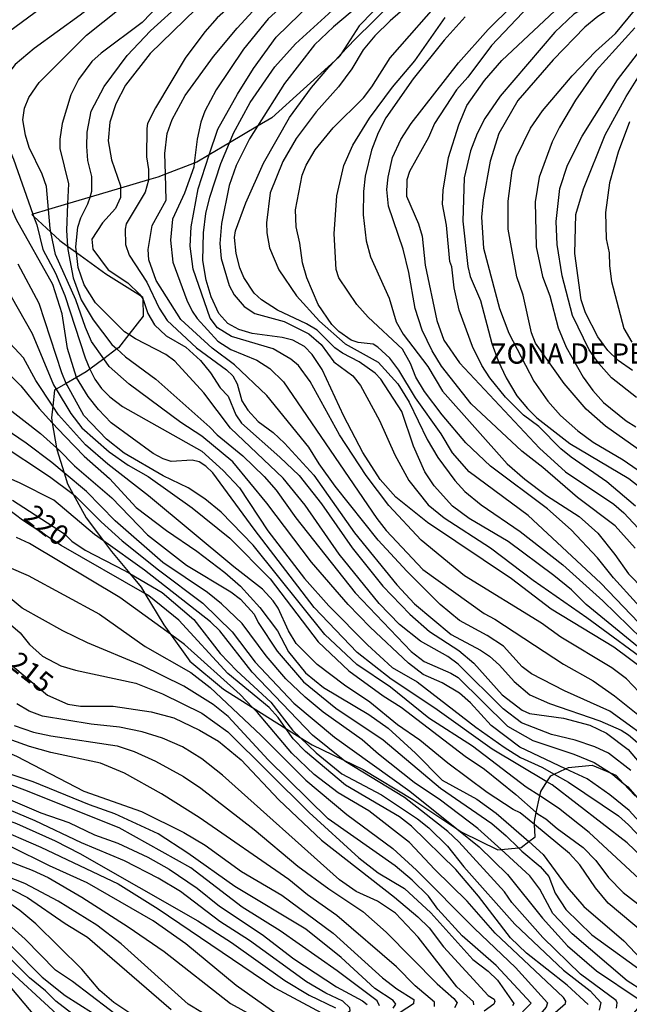
# Model space of a CAD drawing. Units: millimetres. Extents: x 183127 to 185543, y 1668740 to 1671516.
# Drawn here: x 183873 to 183948, y 1670176 to 1670297 of the extents above; entities that cross this region are included whole.
import ezdxf
from ezdxf.enums import TextEntityAlignment as Align

# ---------------------------------------------------------------- set-up
doc = ezdxf.new("R2010")
doc.units = ezdxf.units.MM
doc.header["$MEASUREMENT"] = 0
for name, color, linetype in [('IMAGEM', 7, 'Continuous'), ('V-AFLORAMENTO_ROCHOSO', 201, 'Continuous'), ('V-CURVA_DE_NIVEL', 4, 'Continuous'), ('V-CURVA_MESTRA', 1, 'Continuous'), ('V-TEXTO_DE_ALTIMETRIA', 7, 'Continuous')]:
    doc.layers.add(name, color=color, linetype=linetype)
picture_1 = doc.add_image_def('image1.jpg', size_in_pixel=(4025, 4626))

msp = doc.modelspace()

# ---------------------------------------------------------------- linework, layer by layer
at = {"layer": 'V-AFLORAMENTO_ROCHOSO'}
msp.add_lwpolyline([(183918.11, 1670300.17), (183914.7, 1670296.62), (183912.5, 1670293.16), (183912.5, 1670293.16), (183912.32, 1670292.87), (183911.73, 1670292.34), (183911.73, 1670292.34), (183903.92, 1670285.29), (183902.18, 1670284.26), (183902.18, 1670284.26), (183898.7, 1670282.2), (183898.7, 1670282.2), (183896.23, 1670280.73), (183896.23, 1670280.73), (183894.69, 1670279.82), (183894.38, 1670279.7), (183894.38, 1670279.7), (183890.83, 1670278.34), (183890.83, 1670278.34), (183889.9, 1670277.98), (183888.75, 1670277.64), (183888.75, 1670277.64), (183885.27, 1670276.61), (183885.27, 1670276.61), (183881.53, 1670275.49), (183881.53, 1670275.49), (183878.76, 1670274.67), (183878.76, 1670274.67), (183876.4, 1670273.97), (183876.4, 1670273.97), (183874.48, 1670273.4), (183874.48, 1670273.4), (183874.34, 1670273.36), (183874.57, 1670273.15), (183874.57, 1670273.15), (183876.7, 1670271.18), (183876.7, 1670271.18), (183877.79, 1670270.17), (183878.75, 1670269.47), (183878.75, 1670269.47), (183879.84, 1670268.68), (183879.84, 1670268.68), (183883.49, 1670266.03), (183887.74, 1670263.37), (183887.74, 1670263.37), (183888.01, 1670263.2), (183888.02, 1670262.95), (183888.02, 1670262.95), (183888.09, 1670260.8), (183886.31, 1670258.55), (183886.31, 1670258.55), (183885.04, 1670256.93), (183884.83, 1670256.77), (183884.83, 1670256.77), (183883.22, 1670255.57), (183883.22, 1670255.57), (183881.52, 1670254.3), (183881.52, 1670254.3), (183881.04, 1670253.94), (183879.84, 1670253.25), (183879.84, 1670253.25), (183878.6, 1670252.53), (183878.6, 1670252.53), (183877.35, 1670251.81), (183877.35, 1670251.81), (183877.16, 1670251.7), (183876.93, 1670249.73), (183876.93, 1670249.73), (183876.76, 1670248.27), (183876.76, 1670248.27), (183876.86, 1670247.68), (183876.86, 1670247.68), (183877.39, 1670244.59), (183877.39, 1670244.59), (183877.43, 1670244.36), (183878.32, 1670241.5), (183878.32, 1670241.5), (183878.74, 1670240.14), (183879.45, 1670238.85), (183879.45, 1670238.85), (183881.04, 1670235.96), (183881.04, 1670235.96), (183883.17, 1670233.12), (183883.17, 1670233.12), (183884.17, 1670231.78), (183886.43, 1670229.07), (183886.43, 1670229.07), (183887.81, 1670227.4), (183888.28, 1670226.62), (183888.28, 1670226.62), (183890.62, 1670222.74), (183891.44, 1670221.6), (183891.44, 1670221.6), (183893.83, 1670218.28), (183897.99, 1670214.81), (183901.56, 1670212.57), (183901.56, 1670212.57), (183905.67, 1670209.97), (183905.67, 1670209.97), (183907.44, 1670208.86), (183907.44, 1670208.86), (183908.89, 1670207.95), (183912.74, 1670206.1), (183912.74, 1670206.1), (183915.19, 1670204.92), (183921.33, 1670201.21), (183926.74, 1670197.6), (183926.74, 1670197.6), (183927.35, 1670197.19), (183931.79, 1670194.99), (183932.21, 1670195.03), (183932.21, 1670195.03), (183934.34, 1670195.25), (183934.34, 1670195.25), (183934.68, 1670195.29), (183935.61, 1670196.02), (183935.61, 1670196.02), (183936.38, 1670196.62), (183936.32, 1670198.12), (183936.32, 1670198.12), (183936.3, 1670198.48), (183936.54, 1670199.59), (183936.54, 1670199.59), (183936.98, 1670201.66), (183936.98, 1670201.66), (183937.09, 1670202.19), (183937.85, 1670203.41), (183937.85, 1670203.41), (183938.32, 1670204.15), (183938.73, 1670204.34), (183938.73, 1670204.34), (183940.16, 1670205), (183940.16, 1670205), (183940.5, 1670205.16), (183943.43, 1670205.46), (183945.68, 1670204.5), (183945.68, 1670204.5), (183946.36, 1670204.21), (183947.3, 1670203.2), (183947.3, 1670203.2), (183948.74, 1670201.65)], dxfattribs=at)
at = {"layer": 'V-CURVA_DE_NIVEL'}
for points in [[(183952.26, 1670349.85), (183947.36, 1670346.38), (183935.64, 1670338.94), (183932.14, 1670336.94), (183927.16, 1670333.58), (183924.54, 1670332.04), (183920.09, 1670329.02), (183910.74, 1670322.06), (183906.87, 1670319.5), (183905.29, 1670318.2), (183899.16, 1670314.07), (183895.18, 1670310.81), (183891.92, 1670307.54), (183885.47, 1670302.02), (183880.32, 1670297.93), (183874.65, 1670293.84), (183872.29, 1670291.84), (183870.94, 1670290.1), (183870.31, 1670288.67), (183869.83, 1670286.63), (183870.22, 1670284.59), (183872.09, 1670280.16), (183874.48, 1670273.4)], [(183876.4, 1670273.97), (183876.14, 1670276.79), (183875.63, 1670278.33), (183874.03, 1670281.6), (183873.56, 1670283.14), (183873.24, 1670285.05), (183873.46, 1670286.46), (183873.97, 1670287.78), (183875.27, 1670289.63), (183881.08, 1670295.47), (183888.92, 1670301.77), (183897.88, 1670309.86), (183902.41, 1670313.59), (183911.93, 1670320.76), (183918.3, 1670325.15), (183921.2, 1670327.36), (183929.08, 1670332.26), (183936.63, 1670337.37), (183942.24, 1670340.88), (183944.85, 1670342.78), (183953.35, 1670347.61)], [(183951.01, 1670343.35), (183935.59, 1670333.37), (183930.91, 1670330.72), (183929.14, 1670329.45), (183922.45, 1670325.38), (183917.58, 1670322.12), (183912.51, 1670318.33), (183911.34, 1670317.22), (183906.29, 1670313.31), (183900.92, 1670309.73), (183894.81, 1670305.26), (183893.37, 1670303.72), (183891.24, 1670300.47), (183887.94, 1670297.02), (183882.91, 1670293.25), (183881.76, 1670292.23), (183880.1, 1670290.01), (183879.16, 1670288.12), (183878.1, 1670284.59), (183877.82, 1670282.63), (183877.8, 1670281.48), (183878.87, 1670277.13), (183878.76, 1670274.67)], [(183881.53, 1670275.49), (183881.76, 1670276.24), (183881.76, 1670278.05), (183881.27, 1670280.03), (183881.12, 1670281.73), (183881.16, 1670283.52), (183881.67, 1670286.08), (183883.25, 1670289.14), (183886.1, 1670292.98), (183889, 1670296), (183896.77, 1670303.13), (183901.65, 1670307.07), (183913.92, 1670315.82), (183919.21, 1670320.34), (183928.41, 1670326.94), (183946.11, 1670338.18), (183951.96, 1670341.42)], [(183896.23, 1670280.73), (183897.26, 1670283.86), (183899.69, 1670288.21), (183901.67, 1670291.38), (183904.46, 1670295.23), (183908.82, 1670299.45), (183920.13, 1670308.58), (183926.46, 1670312.75), (183929.76, 1670315.23), (183938.28, 1670321.19), (183947.43, 1670326.81), (183953.22, 1670330.09), (183957.93, 1670332.43), (183976.65, 1670339.22)], [(183952.16, 1670336.3), (183946.62, 1670333.54), (183943.26, 1670331.43), (183942.45, 1670331.07), (183938.02, 1670328.21), (183932.14, 1670323.95), (183921.54, 1670317.22), (183920.3, 1670316.14), (183909.08, 1670308.18), (183904.46, 1670304.6), (183902.86, 1670303.19), (183898.92, 1670299.11), (183897.18, 1670297.59), (183895.69, 1670295.89), (183893.26, 1670292.65), (183889.6, 1670286.5), (183888.62, 1670284.59), (183888.51, 1670283.95), (183888.49, 1670280.45), (183888.75, 1670278.92), (183888.75, 1670277.64)], [(183955.48, 1670333.69), (183946.5, 1670328.77), (183939.89, 1670324.51), (183937, 1670322.82), (183932.84, 1670319.8), (183930.48, 1670318.37), (183924.92, 1670314.35), (183921.41, 1670311.45), (183906.59, 1670300.36), (183903.5, 1670297.49), (183900.45, 1670293.74), (183897.07, 1670288.72), (183895.69, 1670286.08), (183895.2, 1670284.76), (183894.73, 1670282.63), (183894.38, 1670279.7)], [(183949.43, 1670324.55), (183939.85, 1670318.74), (183935.38, 1670315.39), (183921.07, 1670303.94), (183916.43, 1670300.66), (183911.53, 1670296.51), (183909.21, 1670294.3), (183905.5, 1670289.53), (183902.18, 1670284.26)], [(183891.64, 1670285.09), (183893.26, 1670288.03), (183896.75, 1670292.85), (183899.65, 1670296.34), (183904.03, 1670301.11), (183909.62, 1670305.39)], [(183912.5, 1670293.16), (183914.17, 1670294.93), (183918.98, 1670299.66), (183924.09, 1670304.22)], [(183924.56, 1670302.55), (183918.51, 1670297.23), (183916.62, 1670295.38), (183915.21, 1670293.68), (183913.79, 1670291.31), (183912.15, 1670289.1), (183909.42, 1670286.01), (183906.95, 1670282.71), (183905.31, 1670279.88), (183903.74, 1670276.03), (183903.27, 1670272.32), (183903.31, 1670271.09), (183903.67, 1670269.23), (183904.82, 1670266.53), (183906.99, 1670263.34), (183909.8, 1670260.2), (183912.96, 1670257.41), (183917.03, 1670255.13), (183919.49, 1670252.47), (183920.86, 1670250.22), (183923.09, 1670245.62), (183924.39, 1670243.4), (183926.5, 1670240.55), (183927.71, 1670239.19), (183929.76, 1670237.55), (183934.57, 1670234.27), (183939.81, 1670230.16), (183944.75, 1670225.73), (183951.15, 1670219.47)], [(183948.73, 1670232.2), (183946.26, 1670234.95), (183941.62, 1670238.46), (183937.34, 1670242.17), (183934.76, 1670244.19), (183928.5, 1670250), (183924.84, 1670254.67), (183923.69, 1670256.54), (183922.47, 1670259.08), (183921.6, 1670261.76), (183920.81, 1670266.19), (183920.11, 1670269.08), (183918.34, 1670274.39), (183918.11, 1670276.45), (183918.26, 1670277.94), (183918.81, 1670280.37), (183919.83, 1670282.6), (183921.11, 1670284.58), (183926.94, 1670292.06), (183930.61, 1670296.19), (183936.57, 1670302.09)], [(183950.07, 1670222.07), (183944.49, 1670227.9), (183935.55, 1670236.25), (183928.27, 1670241.61), (183926.22, 1670243.98), (183924.82, 1670246.3), (183921.64, 1670250.73), (183919.58, 1670254.14), (183918.47, 1670255.65), (183917, 1670257.01), (183916.43, 1670257.35), (183914.56, 1670257.56), (183913.7, 1670257.86), (183912.21, 1670258.94), (183911.34, 1670259.78), (183909.66, 1670262.27), (183908.25, 1670265.53), (183907.7, 1670267.4), (183907.4, 1670269.81), (183906.95, 1670271.85), (183906.84, 1670273.94), (183907.69, 1670278.22), (183908.18, 1670279.43), (183909.27, 1670281.35), (183911.49, 1670284.03), (183915.23, 1670287.73), (183916.28, 1670289.08), (183918.53, 1670292.68), (183925.39, 1670300.53)], [(183949.56, 1670244.1), (183945.09, 1670247.25), (183942.7, 1670249.36), (183939.97, 1670252.5), (183936.44, 1670257.5), (183935.93, 1670258.78), (183934.91, 1670263.42), (183934.14, 1670265.68), (183933.08, 1670271.55), (183933.08, 1670275), (183933.55, 1670278.79), (183934.1, 1670280.45), (183935.82, 1670283.99), (183937.31, 1670286.12), (183940.95, 1670290.46), (183943.85, 1670293.46), (183946.3, 1670295.66), (183950.43, 1670300.7)], [(183948.75, 1670237.4), (183945.24, 1670240.4), (183940.83, 1670243.44), (183939.57, 1670244.47), (183936.85, 1670247.23), (183934.97, 1670248.62), (183932.76, 1670250.83), (183930.82, 1670253.2), (183929.84, 1670254.73), (183928.69, 1670257.07), (183927.03, 1670261.55), (183926.41, 1670264.31), (183926.14, 1670266.91), (183925.88, 1670267.55), (183925.45, 1670272.02), (183924.96, 1670274.62), (183925.07, 1670276.37), (183925.73, 1670280.39), (183926.99, 1670284.42), (183927.99, 1670286.8), (183930.16, 1670289.87), (183932.29, 1670292.34), (183940.15, 1670299.7)], [(183947.33, 1670299.9), (183944.11, 1670297.76), (183942.53, 1670296.44), (183938.61, 1670292.42), (183934.27, 1670287.42), (183931.93, 1670283.35), (183930.86, 1670279.94), (183930.01, 1670275.17), (183929.8, 1670273.04), (183930.05, 1670269.21), (183931.99, 1670261.76), (183933.16, 1670258.74), (183936.23, 1670252.82), (183937.97, 1670250.32), (183939.53, 1670248.56), (183941.66, 1670246.68), (183943.56, 1670245.3), (183947.26, 1670243.12), (183950.16, 1670241.08)], [(183935.61, 1670299.06), (183931.03, 1670294.21), (183928.09, 1670290.29), (183926.69, 1670288.72), (183924.01, 1670284.59), (183923.24, 1670282.84), (183920.9, 1670278.67), (183920.6, 1670277.62), (183920.53, 1670275.6), (183922.03, 1670272.19), (183922.49, 1670270.7), (183922.85, 1670267.12), (183924.26, 1670260.27), (183925.16, 1670257.84), (183927.07, 1670255.07), (183936.93, 1670244.53), (183940.15, 1670241.61), (183946.11, 1670237.63), (183947.34, 1670236.55), (183949.68, 1670234.04)], [(183927.78, 1670297.72), (183925.18, 1670294.85), (183921.36, 1670290.1), (183917.98, 1670285.27), (183917.04, 1670283.44), (183916.21, 1670281.31), (183915.44, 1670278.07), (183915.23, 1670276.2), (183915.19, 1670273.3), (183915.57, 1670270.11), (183916.11, 1670268.15), (183918.39, 1670263.04), (183919.28, 1670260.1), (183920.13, 1670258.61), (183923.18, 1670254.6), (183924.96, 1670251.58), (183932.95, 1670242.61), (183935.12, 1670240.7), (183937.81, 1670238.69), (183941.81, 1670236.12), (183944.11, 1670234.04), (183946.24, 1670231.42), (183947.9, 1670229.05), (183951.67, 1670225.17)], [(183948.68, 1670296.38), (183943.91, 1670291.1), (183941.36, 1670287.44), (183939.38, 1670284.12), (183938.49, 1670282.33), (183936.91, 1670277.98), (183936.4, 1670274.92), (183936.53, 1670269.38), (183937.31, 1670265.72), (183938.19, 1670263.34), (183939.25, 1670259.37), (183940.23, 1670256.99), (183942.32, 1670253.28), (183943.49, 1670251.64), (183944.81, 1670250.17), (183947.6, 1670247.92), (183948.79, 1670247.15)], [(183911.73, 1670292.34), (183912.5, 1670293.16)], [(183948.88, 1670250.77), (183945.81, 1670253.22), (183944.23, 1670254.99), (183943.06, 1670256.65), (183941, 1670260.91), (183939.72, 1670265.8), (183939.1, 1670269.64), (183938.97, 1670272.49), (183939.46, 1670276.58), (183940.4, 1670279.43), (183942.19, 1670283.03), (183946.56, 1670289.95), (183949.41, 1670293.7)], [(183902.9, 1670279.69), (183906.1, 1670285.31), (183908.84, 1670289.01), (183910.97, 1670291.53), (183911.73, 1670292.34)], [(183890.83, 1670278.34), (183890.75, 1670280.88), (183891.02, 1670283.35), (183891.64, 1670285.09)], [(183948.03, 1670284.8), (183946.62, 1670281.05), (183945.55, 1670277.26), (183945.06, 1670273.6), (183945.17, 1670270.36), (183945.53, 1670268.62), (183945.56, 1670267.04), (183945.83, 1670265.08), (183947.34, 1670259.31), (183948.3, 1670257.61)], [(183902.18, 1670284.26), (183901.18, 1670282.67), (183899.52, 1670279.39), (183898.67, 1670276.92), (183897.73, 1670272.24), (183897.54, 1670269.77), (183897.69, 1670267.93), (183898.67, 1670264.61), (183899.3, 1670263.46), (183900.52, 1670262.03), (183901.86, 1670261.14), (183905.44, 1670260.16), (183908.51, 1670258.65), (183910.02, 1670257.33), (183911.59, 1670255.18), (183913.92, 1670253.45), (183914.85, 1670252.26), (183917.19, 1670247.96), (183919.11, 1670243.7), (183920.81, 1670240.55), (183923.22, 1670237.55), (183925.2, 1670235.93), (183930.91, 1670232.26), (183936.15, 1670228.26), (183942.75, 1670223.66), (183951.26, 1670217.42)], [(183967.25, 1670196.9), (183962.59, 1670200.69), (183957.01, 1670206.23), (183947.66, 1670216.08), (183945.85, 1670217.47), (183939.57, 1670221.23), (183937.19, 1670222.96), (183927.69, 1670228.79), (183922.35, 1670233.18), (183918.36, 1670237.46), (183915.57, 1670241.17), (183912.29, 1670246.19), (183908.68, 1670252.77), (183907.23, 1670254.73), (183906.29, 1670255.52), (183904.12, 1670256.79), (183898.97, 1670258.33), (183897.24, 1670259.37), (183896.35, 1670260.56), (183894.24, 1670266.61), (183893.86, 1670269.47), (183893.98, 1670271.85), (183894.84, 1670276.54), (183896.23, 1670280.73)], [(183894.38, 1670279.7), (183894.32, 1670279.18), (183893.17, 1670275.98), (183891.68, 1670272.79), (183891.43, 1670270.19), (183891.73, 1670267.47), (183893.47, 1670262.78), (183894.11, 1670261.42), (183894.75, 1670260.52), (183897.26, 1670257.75), (183898.88, 1670256.71), (183902.08, 1670255.39), (183903.7, 1670254.37), (183905.39, 1670252.73), (183916.87, 1670235.87), (183918.02, 1670234.38), (183922.54, 1670229.56), (183930.1, 1670224.17), (183931.42, 1670223.45), (183939.89, 1670217.91), (183943.56, 1670215.83), (183946.2, 1670213.99), (183950.29, 1670210.72)], [(183950.84, 1670218.59), (183942.7, 1670225.24), (183940.87, 1670227.05), (183938.72, 1670228.84), (183933.08, 1670233.05), (183928.27, 1670235.88), (183926.22, 1670237.37), (183923.96, 1670239.91), (183922.81, 1670241.62), (183921.41, 1670244.79), (183919.96, 1670249.07), (183917.36, 1670253.05), (183916.66, 1670253.77), (183914.7, 1670255.2), (183912.64, 1670256.24), (183911.7, 1670256.9), (183909.53, 1670259.09), (183908.23, 1670259.88), (183904.63, 1670261.56), (183902.67, 1670262.82), (183901.78, 1670263.65), (183900.5, 1670265.59), (183900.01, 1670266.78), (183899.56, 1670268.53), (183899.33, 1670270.53), (183899.47, 1670271.34), (183900.73, 1670274.79), (183902.9, 1670279.69)], [(183888.75, 1670277.64), (183888.75, 1670277.6), (183888.32, 1670276.11), (183886, 1670272.19), (183885.85, 1670271.55), (183885.89, 1670269.64), (183886.36, 1670268.36), (183888.51, 1670265), (183890.06, 1670261.8), (183891.02, 1670260.27), (183894.64, 1670256.9), (183898.35, 1670254.18), (183899.11, 1670253.46), (183899.65, 1670252.48), (183900.22, 1670250.39), (183900.97, 1670249.22), (183902.27, 1670247.83), (183904.1, 1670246.49), (183905.5, 1670245.17), (183909.1, 1670241.21), (183914.12, 1670234.08), (183919.36, 1670227.67), (183921.53, 1670225.33), (183926.03, 1670221.55), (183929.67, 1670219.62), (183930.76, 1670218.87), (183931.99, 1670217.77), (183933.8, 1670215.76), (183935.74, 1670214.12), (183938.15, 1670213.06), (183944.37, 1670210.93), (183947.01, 1670209.78), (183947.9, 1670209.2), (183949.86, 1670207.5)], [(183951.71, 1670207.67), (183945.6, 1670212.12), (183940.02, 1670214.63), (183935.93, 1670216.72), (183934.78, 1670217.57), (183932.5, 1670220.13), (183930.5, 1670221.45), (183927.07, 1670223.28), (183924.67, 1670225.28), (183920.58, 1670229.37), (183917.06, 1670233.2), (183911.74, 1670239.85), (183909.76, 1670242.62), (183908.5, 1670244.68), (183903.31, 1670251.05), (183899.33, 1670254.82), (183896.6, 1670256.88), (183892.73, 1670260.42), (183889.68, 1670265.21), (183888.79, 1670267.76), (183888.7, 1670269.04), (183889.17, 1670271.98), (183890.92, 1670275.13), (183890.83, 1670278.34)], [(183879.84, 1670268.68), (183879.76, 1670269.38), (183880.01, 1670271.81), (183880.4, 1670272.96), (183881.27, 1670274.66), (183881.53, 1670275.49)], [(183876.7, 1670271.18), (183876.61, 1670271.64), (183876.4, 1670273.97)], [(183878.76, 1670274.67), (183878.61, 1670271.38), (183878.75, 1670269.47)], [(183874.48, 1670273.4), (183874.57, 1670273.15)], [(183874.57, 1670273.15), (183874.95, 1670272.07), (183875.71, 1670269.04), (183877.25, 1670266.12), (183878.4, 1670263.38), (183880.91, 1670255.66), (183881.52, 1670254.3)], [(183883.22, 1670255.57), (183881.72, 1670257.69), (183880.95, 1670259.42), (183879.78, 1670262.82), (183877.25, 1670268.44), (183876.7, 1670271.18)], [(183878.75, 1670269.47), (183878.78, 1670269.04), (183879.46, 1670265.55), (183880.44, 1670262.82), (183881.93, 1670260.35), (183884.23, 1670257.33), (183884.83, 1670256.77)], [(183880.06, 1670266.83), (183879.84, 1670268.68)], [(183936.98, 1670201.66), (183935.31, 1670202.75), (183928.67, 1670207.78), (183923.29, 1670211.23), (183918.58, 1670215.08), (183914.43, 1670217.87), (183910.46, 1670221.58), (183901.65, 1670232.59), (183897.69, 1670236.65), (183895.67, 1670238.31), (183893.62, 1670239.63), (183890.54, 1670241.12), (183885.74, 1670243.93), (183883.55, 1670245.66), (183880.78, 1670248.55), (183878.69, 1670252.31), (183878.6, 1670252.53), (183878.06, 1670253.84), (183875.25, 1670262.4), (183872.65, 1670267.25)], [(183886.31, 1670258.55), (183885.79, 1670258.88), (183882.21, 1670262.48), (183880.82, 1670264.7), (183880.06, 1670266.83)], [(183871.8, 1670263.25), (183874.39, 1670258.69), (183877.03, 1670252.35), (183877.35, 1670251.81), (183879.16, 1670248.81), (183880.52, 1670247.06), (183883.89, 1670244.1), (183886.21, 1670242.46), (183888.71, 1670241.06), (183894.13, 1670237.18), (183898.76, 1670233.43), (183903.73, 1670228.41), (183909.66, 1670220.66), (183913.43, 1670217.08), (183917.66, 1670214.01), (183919.88, 1670212.59), (183927.78, 1670206.54), (183930.14, 1670204.97), (183934.01, 1670201.84), (183936.54, 1670199.59)], [(183936.32, 1670198.12), (183934.57, 1670199.56), (183933.67, 1670199.96), (183930.5, 1670202.09), (183925.65, 1670205.69), (183922.18, 1670208.54), (183919.43, 1670210.42), (183916.02, 1670213.21), (183912.91, 1670215.31), (183909.53, 1670217.87), (183906.95, 1670220.47), (183905.99, 1670222.03), (183904.72, 1670224.79), (183904.12, 1670225.73), (183902.8, 1670227.14), (183899.24, 1670229.92), (183888.72, 1670238.65), (183883.7, 1670242.57), (183880.97, 1670244.94), (183877.65, 1670248.64), (183876.93, 1670249.73), (183874.84, 1670252.9), (183873.33, 1670255.67), (183870.52, 1670258.67)], [(183891.96, 1670255.28), (183890.87, 1670256.11), (183887.13, 1670258.03), (183886.31, 1670258.55)], [(183884.83, 1670256.77), (183885.89, 1670255.79), (183889.62, 1670253.05), (183896.31, 1670247.13), (183897.18, 1670246.19), (183900.37, 1670243.59), (183903.01, 1670241.06), (183904.48, 1670239.36), (183906.91, 1670235.95), (183914.21, 1670226.69), (183921.13, 1670219.47), (183922.73, 1670218.25), (183926.01, 1670216.81), (183926.91, 1670216.27), (183932.97, 1670210.27), (183936.1, 1670208.5), (183941.17, 1670206.8), (183943.66, 1670205.78), (183945.68, 1670204.5)], [(183940.16, 1670205), (183934.49, 1670207.67), (183930.97, 1670210.35), (183928.43, 1670213.13), (183927.07, 1670214.32), (183924.95, 1670215.59), (183922.6, 1670216.64), (183920.79, 1670218.04), (183916.04, 1670222.45), (183913.36, 1670225.28), (183908.84, 1670230.5), (183903.33, 1670237.74), (183899.11, 1670242.87), (183895.3, 1670246), (183892.73, 1670247.72), (183886.34, 1670252.45), (183883.89, 1670254.62), (183883.22, 1670255.57)], [(183870.75, 1670254.54), (183873.01, 1670252.22), (183875.24, 1670249.45), (183876.86, 1670247.68), (183878.44, 1670245.96), (183880.82, 1670243.57), (183883.93, 1670240.78), (183887.23, 1670237.23), (183890.94, 1670234.39), (183894.71, 1670231.82), (183898.16, 1670229.2), (183900.08, 1670227.51), (183902.46, 1670224.9), (183904.63, 1670222), (183905.99, 1670219.43), (183908.1, 1670216.83), (183910.3, 1670215.04), (183915.88, 1670211.69), (183918.26, 1670210.01), (183921.66, 1670206.91), (183924.95, 1670203.6), (183929.21, 1670201.26), (183931.61, 1670199.52), (183935.61, 1670196.02)], [(183948.19, 1670204.78), (183945.43, 1670206.93), (183943.77, 1670207.71), (183941.34, 1670208.52), (183938.4, 1670209.22), (183934.7, 1670210.67), (183932.44, 1670212.4), (183926.91, 1670217.91), (183925.63, 1670218.83), (183922.26, 1670220.74), (183919.69, 1670222.79), (183917.15, 1670225.39), (183912.25, 1670231.46), (183908.03, 1670237.49), (183905.33, 1670240.85), (183898.86, 1670247), (183895.56, 1670251.35), (183891.96, 1670255.28)], [(183881.52, 1670254.3), (183882.1, 1670253.03), (183882.95, 1670251.88), (183883.96, 1670250.85), (183885.51, 1670249.66), (183895.31, 1670244.15), (183897.94, 1670241.79), (183899.95, 1670239.65), (183903.44, 1670234.33), (183907.95, 1670228.45), (183910.95, 1670225.09), (183915.72, 1670220.28), (183918.79, 1670217.49), (183921.84, 1670215.74), (183929.09, 1670210.14), (183932.57, 1670207.67), (183934.61, 1670206.41), (183937.21, 1670205.18), (183938.73, 1670204.34)], [(183878.32, 1670241.5), (183876.8, 1670242.76), (183873.67, 1670245.15), (183867.67, 1670249.21), (183865.64, 1670250.41), (183863.71, 1670251.2), (183862.56, 1670251.24), (183861.32, 1670250.88), (183860.3, 1670250.11), (183859.32, 1670249.05), (183858.17, 1670247.45), (183856.85, 1670245.15), (183856.44, 1670244.71)], [(183857.71, 1670242.13), (183858, 1670242.4), (183860.85, 1670245.79), (183861.77, 1670246.53), (183862.81, 1670247), (183864.47, 1670247.17), (183866.09, 1670246.94), (183868.09, 1670246.28), (183870.27, 1670245.17), (183876.53, 1670241.04), (183879.45, 1670238.85)], [(183883.17, 1670233.12), (183882.08, 1670233.9), (183877.05, 1670238.12), (183872.82, 1670240.27), (183870.31, 1670241.34), (183867.24, 1670242.08), (183865.71, 1670242.1), (183864.39, 1670241.87), (183862.6, 1670241.12), (183861.53, 1670240.36), (183859.24, 1670238.23), (183859.13, 1670238.16)], [(183932.21, 1670195.03), (183929.33, 1670197.64), (183924.73, 1670201.14), (183921.47, 1670203.31), (183917.07, 1670206.8), (183915.09, 1670208.56), (183910.25, 1670211.97), (183908.04, 1670213.82), (183905.65, 1670216.1), (183903.22, 1670218.91), (183900.26, 1670222.9), (183897.73, 1670225.35), (183895.99, 1670226.75), (183890.51, 1670230.45), (183884.61, 1670235.59), (183881.08, 1670239.21), (183878.32, 1670241.5)], [(183879.45, 1670238.85), (183879.74, 1670238.63), (183882.91, 1670235.44), (183885.47, 1670233.12), (183889.96, 1670229.52), (183895.45, 1670225.43), (183899.05, 1670221.88), (183901.88, 1670218.15), (183906.65, 1670213.08), (183911.66, 1670208.9), (183920.96, 1670202.24), (183926.74, 1670197.6)], [(183871.97, 1670238.14), (183878.36, 1670233.99), (183879.29, 1670233.09), (183880.91, 1670231.97), (183885.77, 1670229.45), (183886.43, 1670229.07), (183890.41, 1670226.73), (183894.34, 1670223.39), (183897.56, 1670219.21), (183899.62, 1670217.08), (183903.82, 1670213.23), (183906.5, 1670209.78), (183907.44, 1670208.86)], [(183938.87, 1670174.95), (183940.13, 1670176.05), (183940.19, 1670176.33), (183939.89, 1670176.8), (183931.48, 1670184.74), (183928.03, 1670188.68), (183924.05, 1670192.57), (183920.9, 1670195.92), (183915.9, 1670199.81), (183912.11, 1670202.05), (183909.17, 1670204.31), (183906.42, 1670206.91), (183902.16, 1670211.93), (183901.56, 1670212.57), (183900.05, 1670214.15), (183893.18, 1670220.34), (183891.44, 1670221.6), (183885.21, 1670226.11), (183874.07, 1670232.8), (183872.48, 1670233.54)], [(183912.74, 1670206.1), (183908.97, 1670209.14), (183901.5, 1670216.91), (183897.52, 1670222.03), (183896.39, 1670223.13), (183888.24, 1670229.48), (183883.17, 1670233.12)], [(183860.95, 1670228.94), (183865.41, 1670230.11), (183867.41, 1670230.31), (183869.75, 1670230.22), (183871.5, 1670229.86), (183873.89, 1670228.84), (183882.7, 1670224.05), (183888.34, 1670220.08), (183893.94, 1670216.89), (183896.35, 1670215.02), (183902.59, 1670209.14), (183908.12, 1670203.58), (183913.17, 1670199.35), (183918.86, 1670195.15), (183921.79, 1670192.51), (183928.92, 1670185.31), (183933.97, 1670180.5), (183937.91, 1670176.14), (183937.77, 1670175.62), (183935.93, 1670173.52), (183931.12, 1670166.28), (183927.97, 1670160.32), (183924.96, 1670155.34), (183919.32, 1670143.71)], [(183934.84, 1670175.01), (183935.91, 1670176.1), (183931.59, 1670180.76), (183927.39, 1670184.4), (183924.39, 1670187.7), (183923.24, 1670189.28), (183921.24, 1670191.28), (183919.15, 1670193.02), (183910.89, 1670198.83), (183903.5, 1670206.1), (183898.54, 1670211.46), (183896.69, 1670212.91), (183893.07, 1670215.19), (183887.9, 1670217.74), (183881.21, 1670220.55), (183878.19, 1670222), (183873.16, 1670224.81), (183870.48, 1670227.03), (183868.94, 1670227.71), (183867.88, 1670227.92), (183866.56, 1670227.82), (183862.86, 1670226.94), (183859.57, 1670226.31)], [(183871.16, 1670223.28), (183872.9, 1670221.77), (183874.07, 1670220.32), (183875.67, 1670218.89), (183877.93, 1670217.68), (183879.72, 1670217.15), (183887.17, 1670215.57), (183890.45, 1670214.25), (183895.31, 1670211.87), (183898.5, 1670209.57), (183908.55, 1670199.6), (183914.68, 1670194.02), (183917.05, 1670192.15), (183920.3, 1670190.23), (183923.52, 1670187.25), (183928.71, 1670181.48), (183930.61, 1670180.03), (183931.76, 1670178.93), (183933.76, 1670176.07), (183933.61, 1670175.77)], [(183799.25, 1670217.6), (183801.29, 1670215.02), (183808.38, 1670207.33), (183811.81, 1670204.1), (183814.49, 1670200.5), (183815.98, 1670198.88), (183817.71, 1670197.47), (183822.4, 1670194.4), (183827.68, 1670191.59), (183831.43, 1670190.19), (183834.28, 1670189.44), (183837.56, 1670188.91), (183846.33, 1670188.49), (183853.15, 1670187.76), (183858.21, 1670186.74), (183863.03, 1670185.33), (183866.09, 1670183.93), (183868.73, 1670182.4), (183870.69, 1670180.93), (183877.48, 1670174.71)], [(183923.99, 1670175.69), (183924, 1670176.2), (183921.62, 1670178.22), (183919.32, 1670180.57), (183911.93, 1670186.89), (183908.32, 1670189.46), (183906.02, 1670191.36), (183894.97, 1670198.98), (183890.34, 1670201.9), (183885.79, 1670204.46), (183882.83, 1670205.69), (183876.7, 1670207.01), (183874.06, 1670207.73), (183871.88, 1670208.54), (183866.26, 1670211.4), (183863.92, 1670213.31), (183862.34, 1670213.91), (183861.41, 1670214.08), (183858.68, 1670214.14), (183853.91, 1670214.76), (183847.48, 1670215.31), (183845.05, 1670215.72), (183843.31, 1670216.21)], [(183879.29, 1670174.81), (183877.33, 1670176.33), (183876.05, 1670177.61), (183874.08, 1670179.22), (183869.56, 1670183.7), (183867.07, 1670185.36), (183865.07, 1670186.29), (183860.26, 1670187.83), (183852.59, 1670189.64), (183847.48, 1670190.17), (183840.03, 1670190.49), (183834.49, 1670191.21), (183830.4, 1670192.26), (183824.57, 1670195), (183821.69, 1670197.05), (183817.99, 1670200.13), (183814.58, 1670203.56), (183809.11, 1670209.72), (183804.58, 1670214.63)], [(183842.94, 1670214.53), (183845.48, 1670214.34), (183848.33, 1670213.87), (183854.14, 1670212.12), (183861.28, 1670210.61), (183864.35, 1670209.74), (183867.62, 1670208.63), (183872.48, 1670206.54), (183880.78, 1670202.24), (183887.85, 1670199.75), (183893.09, 1670197.15), (183895.73, 1670195.6), (183900.2, 1670192.34), (183905.19, 1670189.4), (183911.49, 1670184.72), (183917.6, 1670179.2), (183919.36, 1670177.86), (183921.45, 1670176.56), (183921.39, 1670176.01), (183919.75, 1670174.94), (183918.47, 1670173.75)], [(183807.76, 1670213.32), (183807.98, 1670213.06), (183817.56, 1670203.2), (183819.58, 1670200.82), (183821.84, 1670198.64), (183825.46, 1670195.98), (183828.36, 1670194.49), (183832.96, 1670193.17), (183856.68, 1670190.57), (183859.96, 1670189.98), (183862.6, 1670189.17), (183866.56, 1670187.23), (183870.01, 1670184.72), (183871.93, 1670183.05), (183875.61, 1670179.31), (183878.48, 1670177.05), (183883.51, 1670173.82)], [(183928.82, 1670175.9), (183928.8, 1670176.24), (183926.75, 1670178.1), (183921.98, 1670184.25), (183919.19, 1670187.21), (183916.96, 1670188.66), (183914.34, 1670189.85), (183912.28, 1670191.3), (183897.84, 1670204.2), (183895.3, 1670206.24), (183892.92, 1670207.69), (183890.45, 1670208.76), (183887.94, 1670209.57), (183885.17, 1670210.12), (183881.68, 1670210.5), (183875.67, 1670211.5), (183874.01, 1670212.1), (183872.5, 1670212.99)], [(183886.15, 1670173.58), (183879.38, 1670178.76), (183877.25, 1670180.18), (183873.52, 1670184), (183868.6, 1670188.38), (183867, 1670189.42), (183864.79, 1670190.44), (183862.43, 1670191.28), (183859.92, 1670191.79), (183853.02, 1670192.4), (183846.97, 1670193.41), (183841.82, 1670193.6), (183835.26, 1670194.15), (183831.23, 1670195.02), (183829.89, 1670195.62), (183828.23, 1670196.62), (183820.03, 1670203.35), (183815.62, 1670207.46), (183811.86, 1670211.7)], [(183917.21, 1670175.78), (183916.94, 1670176.39), (183912, 1670180.08), (183904.97, 1670185.02), (183900.29, 1670187.95), (183893.94, 1670192.79), (183885.11, 1670197.73), (183873.48, 1670202.37), (183867.9, 1670204.46), (183862.17, 1670206.33), (183852.06, 1670209.14), (183843.52, 1670210.25), (183841.97, 1670210.59)], [(183872.18, 1670210.33), (183874.57, 1670209.52), (183876.7, 1670209.05), (183884.87, 1670207.82), (183886.96, 1670207.12), (183889.6, 1670205.95), (183893.05, 1670204.05), (183895.18, 1670202.62), (183901.78, 1670197.52), (183907.15, 1670192.98), (183910.98, 1670190.19), (183915.15, 1670187.42), (183918.05, 1670184.87), (183924.3, 1670178.46), (183926.39, 1670176.67), (183926.78, 1670176.12), (183926.47, 1670175.54)], [(183819.55, 1670209.26), (183821.2, 1670207.54), (183824.1, 1670205.24), (183828.36, 1670201.52), (183833.21, 1670197.98), (183835.13, 1670196.94), (183836.49, 1670196.58), (183837.69, 1670196.47), (183842.07, 1670196.66), (183844.5, 1670196.58), (183852.51, 1670195.68), (183862.86, 1670193.38), (183867.07, 1670192.11), (183870.52, 1670190.83), (183873.8, 1670189.14), (183878.44, 1670185.93), (183881.21, 1670184.23), (183891.51, 1670175.31)], [(183895.39, 1670174.9), (183893.64, 1670175.99), (183885.36, 1670183.42), (183882.38, 1670185.7), (183877.61, 1670188.68), (183873.5, 1670190.87), (183867.71, 1670193.13), (183855.49, 1670196.51), (183848.76, 1670197.39), (183844.59, 1670197.49), (183840.62, 1670197.32), (183837.39, 1670197.68), (183836.24, 1670197.96), (183834.38, 1670198.79), (183830.23, 1670201.84), (183826.31, 1670205.33), (183822.65, 1670208.18), (183822.21, 1670208.6)], [(183830.83, 1670208.42), (183833.13, 1670206.82), (183836.49, 1670205.65), (183839.77, 1670205.07), (183845.61, 1670204.37), (183848.08, 1670204.33), (183851.44, 1670204.01), (183858.51, 1670202.92), (183862.09, 1670202.03), (183872.48, 1670198.24), (183877.21, 1670196.13), (183880.27, 1670194.55), (183894.8, 1670186.25), (183898.97, 1670183.57), (183905.53, 1670178.88), (183908.55, 1670177.09), (183911.78, 1670175.52)], [(183841.15, 1670208.79), (183846.93, 1670207.95), (183850.08, 1670207.31), (183855.91, 1670206.46), (183860.13, 1670205.56), (183866.22, 1670203.5), (183875.46, 1670199.56), (183878.91, 1670198.37), (183882.06, 1670196.85), (183884.96, 1670195.81), (183888.66, 1670194.11), (183891.3, 1670192.62), (183894.75, 1670190.29), (183897.48, 1670188.04), (183902.76, 1670184.55), (183906.63, 1670181.56), (183911.91, 1670178.11), (183915.11, 1670176.39), (183915.68, 1670175.92)], [(183907.44, 1670208.86), (183909.4, 1670206.95), (183912.55, 1670204.39), (183917.45, 1670201.79), (183921.88, 1670198.83), (183923.28, 1670197.71)], [(183825.01, 1670207.91), (183828.08, 1670205.14), (183830.15, 1670203.58), (183835.09, 1670200.49), (183838.41, 1670199.03), (183841.18, 1670198.62), (183851.23, 1670198.83), (183853.7, 1670198.75), (183857.28, 1670198.22), (183861.19, 1670197.39), (183863.37, 1670196.75), (183874.4, 1670192.49), (183876.36, 1670191.59), (183880.53, 1670189.17), (183886.24, 1670185.5), (183890.66, 1670182.48), (183898.84, 1670176.07), (183902.2, 1670174.2)], [(183889.3, 1670186.25), (183881.19, 1670190.94), (183876.53, 1670193.04), (183871.73, 1670195.43), (183868.82, 1670196.58), (183864.32, 1670198.05), (183860.47, 1670199.13), (183857.15, 1670199.81), (183854.76, 1670200.07), (183843.48, 1670199.98), (183841.86, 1670200.11), (183839.05, 1670200.81), (183837.47, 1670201.47), (183833.23, 1670203.8), (183827.67, 1670207.92)], [(183908.21, 1670178.71), (183901.2, 1670183.82), (183897.54, 1670186.16), (183892.68, 1670189.85), (183889.94, 1670191.53), (183885.78, 1670193.64), (183880.48, 1670195.87), (183874.78, 1670198.6), (183868.31, 1670201.3), (183860.94, 1670203.65), (183852.97, 1670205.31), (183845.56, 1670206.46), (183840.42, 1670206.96)], [(183946.43, 1670175.47), (183946.49, 1670176.12), (183946.39, 1670176.43), (183942, 1670179.67), (183937.36, 1670184.19), (183933.54, 1670188.51), (183932.61, 1670189.81), (183927.01, 1670196.01), (183925.65, 1670197.28), (183920.28, 1670201.45), (183913.06, 1670205.84), (183912.74, 1670206.1)], [(183948, 1670199.84), (183945.62, 1670201.77), (183942.81, 1670203.75), (183940.16, 1670205)], [(183938.73, 1670204.34), (183940.53, 1670203.35), (183946.67, 1670199.19), (183947.92, 1670198.09), (183951.58, 1670194.28), (183951.62, 1670194.23)], [(183945.68, 1670204.5), (183945.98, 1670204.31), (183947.3, 1670203.2)], [(183947.3, 1670203.2), (183947.81, 1670202.77), (183951.82, 1670198.22), (183955.35, 1670192.64), (183957.73, 1670189.55), (183961.15, 1670186.14), (183962.51, 1670185.14), (183963.79, 1670184.46)], [(183952.58, 1670188.31), (183943.07, 1670197.13), (183939.28, 1670200.15), (183936.98, 1670201.66)], [(183951.34, 1670196.14), (183948, 1670199.84)], [(183936.54, 1670199.59), (183936.76, 1670199.39), (183937.72, 1670198.83), (183939.12, 1670197.62), (183942.3, 1670195.3), (183943.87, 1670193.71), (183945.43, 1670191.6), (183947.24, 1670189.74), (183949.07, 1670188.36), (183951.48, 1670186.91), (183952.61, 1670185.95), (183953.39, 1670185.06), (183954.8, 1670182.89), (183956.84, 1670179.31), (183957.99, 1670177.97), (183959.91, 1670176.69), (183959.91, 1670175.95), (183958.71, 1670174.41), (183955.99, 1670169.13), (183953.26, 1670164.53), (183950.96, 1670160.15)], [(183923.28, 1670197.71), (183925.58, 1670195.47), (183927.62, 1670192.89), (183933.88, 1670185.82), (183939.91, 1670180.16), (183943.17, 1670177.6), (183944.51, 1670176.16), (183944.3, 1670175.22)], [(183926.74, 1670197.6), (183929.5, 1670195.38), (183932.99, 1670191.98), (183937.31, 1670186.57), (183940.38, 1670183.18)], [(183951.24, 1670183.55), (183945.41, 1670188.44), (183943.85, 1670190.32), (183941.89, 1670193.17), (183940.64, 1670194.54), (183936.32, 1670198.12)], [(183935.61, 1670196.02), (183937.4, 1670194.45), (183940.34, 1670190.4)], [(183949.69, 1670177.63), (183947.73, 1670178.86), (183940.96, 1670184.65), (183938.57, 1670187.15), (183936.97, 1670190.17), (183935.76, 1670191.81), (183932.21, 1670195.03)], [(183940.34, 1670190.4), (183942.38, 1670188.02), (183947.34, 1670183.78), (183950.2, 1670180.76)], [(183902.8, 1670172.5), (183904.8, 1670173.6), (183904.99, 1670174.05), (183904.61, 1670174.69), (183899.52, 1670178.26), (183893.35, 1670183.42), (183889.3, 1670186.25)], [(183940.38, 1670183.18), (183943.98, 1670180.07), (183949.09, 1670176.62), (183949.24, 1670176.08), (183949.01, 1670175.44), (183947.38, 1670173.52), (183945.6, 1670170.94)], [(183910.27, 1670171.75), (183912.44, 1670174.39), (183913.61, 1670175.16), (183913.55, 1670175.54), (183912.68, 1670176.35), (183910.59, 1670177.33), (183908.21, 1670178.71)]]:
    msp.add_lwpolyline(points, dxfattribs=at)
at = {"layer": 'V-CURVA_MESTRA'}
for points in [[(183879.84, 1670253.25), (183878.76, 1670256.82), (183878.08, 1670261.12), (183876.93, 1670264.74), (183872.45, 1670272.7), (183869.77, 1670278.71), (183865.17, 1670286.16), (183864.53, 1670287.87), (183864.49, 1670288.93), (183864.94, 1670289.91), (183866.07, 1670291.33), (183870.03, 1670294.87), (183881.61, 1670303.39), (183883.91, 1670304.81), (183892.58, 1670310.92), (183899.6, 1670316.18), (183904.14, 1670320), (183915.41, 1670328.43), (183922.86, 1670333.43), (183936.36, 1670341.48), (183946.75, 1670348.17), (183953.43, 1670352.98)], [(183901.25, 1670287.18), (183904.29, 1670291.57), (183906.86, 1670294.4), (183911.36, 1670298.53), (183918.56, 1670304.2), (183925.24, 1670308.84), (183936.21, 1670317.14), (183941.96, 1670320.84), (183942.24, 1670321.15), (183949.35, 1670325.59)], [(183948.83, 1670303.49), (183947.21, 1670302.08), (183946.06, 1670301.08), (183941.17, 1670298.06), (183938.83, 1670295.83), (183932.08, 1670287.93), (183930.18, 1670285.18), (183929.25, 1670283.35), (183928.41, 1670281.22), (183927.65, 1670277.86), (183927.5, 1670272.53), (183928.09, 1670266.96), (183928.37, 1670265.72), (183929.65, 1670262.74), (183931.05, 1670257.46), (183931.82, 1670255.33), (183932.84, 1670253.2), (183934.14, 1670251), (183935.44, 1670249.43), (183936.61, 1670248.3), (183940.66, 1670245.11), (183947.94, 1670240.78), (183949.45, 1670239.61)], [(183894.58, 1670298.68), (183888.92, 1670293.23), (183885.91, 1670289.31), (183884.72, 1670287.01), (183883.95, 1670284.76), (183883.78, 1670282.46), (183884.19, 1670280.11), (183885.27, 1670276.88), (183885.27, 1670276.61), (183885.27, 1670275.47), (183884.68, 1670274.11), (183883.06, 1670272.34), (183881.74, 1670270.32), (183881.89, 1670269.1), (183883.78, 1670266.53), (183886.19, 1670264.91), (183887.62, 1670263.55), (183887.74, 1670263.37)], [(183951.71, 1670222.32), (183946.06, 1670228.56), (183944.09, 1670231.01), (183940.85, 1670234.46), (183937.91, 1670237.06), (183930.91, 1670242.34), (183927.86, 1670245.19), (183924.92, 1670248.64), (183922.75, 1670251.54), (183921.69, 1670253.28), (183921.05, 1670254.99), (183920.04, 1670256.73), (183915.81, 1670260.71), (183914.43, 1670262.27), (183912.19, 1670265.55), (183911.85, 1670266.57), (183911.61, 1670270.96), (183911.93, 1670275.64), (183912.81, 1670279.39), (183913.93, 1670281.9), (183915.98, 1670285.22), (183918.83, 1670289.06), (183921.56, 1670292.29), (183925.32, 1670297.64)], [(183948.39, 1670254.11), (183946.62, 1670255.37), (183945.34, 1670256.6), (183944.13, 1670258.27), (183942.6, 1670261.21), (183942.08, 1670262.82), (183941.27, 1670268.53), (183941.4, 1670273.34), (183942.34, 1670276.54), (183945.02, 1670283.18), (183947.6, 1670287.91), (183949.28, 1670290.53)], [(183898.7, 1670282.2), (183899.2, 1670283.39), (183901.25, 1670287.18)], [(183949.96, 1670217.13), (183946.09, 1670220), (183938.36, 1670224.7), (183933.5, 1670228.43), (183923.12, 1670235.37), (183919.21, 1670238.5), (183917.28, 1670240.68), (183915.17, 1670244), (183912.83, 1670248.47), (183910.15, 1670254.26), (183908.93, 1670256.1), (183907.95, 1670257.09), (183906.53, 1670257.84), (183905.23, 1670258.2), (183901.52, 1670258.67), (183899.86, 1670259.18), (183898.52, 1670259.9), (183897.41, 1670261.16), (183896.47, 1670263.21), (183895.83, 1670265.25), (183895.45, 1670267.68), (183895.5, 1670271.09), (183895.81, 1670273.47), (183896.3, 1670275.51), (183897.63, 1670279.65), (183898.7, 1670282.2)], [(183887.74, 1670263.37), (183888.02, 1670262.95)], [(183888.02, 1670262.95), (183888.07, 1670262.87), (183888.64, 1670261.16), (183889.49, 1670259.76), (183890.92, 1670258.39), (183893.35, 1670256.99), (183895.16, 1670255.37), (183896.39, 1670253.84), (183897.58, 1670251.96), (183898.56, 1670250.94), (183899.5, 1670248.64), (183900.2, 1670247.62), (183904.93, 1670243.44), (183907.29, 1670241.15), (183910.04, 1670237.66), (183913.85, 1670232.25), (183917.64, 1670227.52), (183920.94, 1670224.07), (183923.39, 1670221.92), (183926.97, 1670219.57), (183928.84, 1670218.04), (183932.33, 1670214.14), (183934.78, 1670212.23), (183935.72, 1670211.82), (183939.89, 1670211.23), (183943.13, 1670210.38), (183945.2, 1670209.38), (183947.86, 1670207.37), (183949.94, 1670204.97)], [(183951.33, 1670192.47), (183947.75, 1670195.85), (183938.49, 1670203.03), (183937.85, 1670203.41), (183931.1, 1670207.42), (183924.05, 1670212.46), (183918.66, 1670216.04), (183914.45, 1670219.36), (183909.17, 1670224.9), (183901.76, 1670234.55), (183896.65, 1670241.49), (183895.79, 1670242.34), (183894.98, 1670242.85), (183894.11, 1670243.08), (183891.51, 1670242.91), (183890.54, 1670243.21), (183889.3, 1670243.89), (183884.14, 1670247.68), (183882.55, 1670249.32), (183881.31, 1670250.9), (183879.84, 1670253.24), (183879.84, 1670253.25)], [(183870.96, 1670249.83), (183875.4, 1670246.34), (183877.39, 1670244.59), (183877.72, 1670244.3), (183879.61, 1670242.38), (183884.23, 1670238.42), (183888.62, 1670233.86), (183893.41, 1670230.11), (183898.9, 1670226.84), (183900.07, 1670225.9), (183901.76, 1670224.07), (183902.27, 1670223.05), (183904.59, 1670219.49), (183907.83, 1670215.72), (183911.83, 1670212.48), (183917.68, 1670208.57), (183924.71, 1670202.6), (183931.06, 1670198.26), (183932.84, 1670196.75), (183934.34, 1670195.25)], [(183796.93, 1670237.63), (183804.64, 1670229.86), (183807.57, 1670227.28), (183812.92, 1670223), (183823.48, 1670213.72), (183825.7, 1670211.46), (183828.8, 1670208.67), (183829.4, 1670208.2), (183832.64, 1670205.65), (183834.09, 1670204.84), (183835.68, 1670204.33), (183839.13, 1670203.6), (183843.99, 1670202.97), (183847.06, 1670202.88), (183852.68, 1670202.41), (183859.32, 1670201.52), (183862.3, 1670200.69), (183869.54, 1670197.9), (183875.46, 1670195.34), (183885, 1670190.81), (183889.94, 1670187.72), (183904.31, 1670177.97), (183910.06, 1670174.9)], [(183942.94, 1670175.92), (183940.34, 1670178.33), (183935.34, 1670182.27), (183933.37, 1670184.16), (183929.42, 1670189.3), (183926.61, 1670192.58), (183921.17, 1670197.92), (183919.66, 1670199.07), (183913.02, 1670202.99), (183908.1, 1670207.12), (183906.57, 1670208.69), (183905.67, 1670209.97), (183904.72, 1670211.34), (183903.59, 1670212.55), (183898.5, 1670216.76), (183892.49, 1670223.32), (183888.79, 1670226.33), (183888.28, 1670226.62), (183877.95, 1670232.54), (183873.19, 1670235.65), (183871.48, 1670236.99)], [(183796.24, 1670218.47), (183807.66, 1670205.89), (183812.43, 1670200.18), (183815.24, 1670197.5), (183819.63, 1670194.17), (183823.08, 1670192.17), (183828.06, 1670189.74), (183834.83, 1670187.63), (183836.62, 1670187.25), (183838.84, 1670187.04), (183846.63, 1670187.21), (183850.38, 1670186.82), (183861.53, 1670183.89), (183866.73, 1670181.97), (183868.86, 1670180.78), (183871.84, 1670177.92), (183875.54, 1670173.5)], [(183871.52, 1670218.06), (183876.29, 1670214.06), (183878.78, 1670212.97), (183880.36, 1670212.74), (183884.36, 1670212.72), (183889.05, 1670212.04), (183891.86, 1670211.27), (183895.01, 1670209.76), (183897.35, 1670208.4), (183900.16, 1670206.12), (183904.78, 1670201.18), (183910.08, 1670196.19), (183919.07, 1670189.17), (183921.92, 1670186.76), (183923.33, 1670185.38), (183925.09, 1670183.06), (183930.59, 1670177.05), (183931.33, 1670176.58), (183931.44, 1670176.29), (183931.31, 1670175.97), (183930.1, 1670175.12)], [(183918.9, 1670175.46), (183919.21, 1670175.96), (183918.9, 1670176.41), (183916.62, 1670177.92), (183912.49, 1670181.73), (183908.14, 1670185.21), (183899.39, 1670190.47), (183893.58, 1670194.6), (183889.94, 1670196.96), (183884.57, 1670199.45), (183881.47, 1670200.54), (183874.52, 1670203.39), (183868.56, 1670205.35), (183855.51, 1670210.27), (183850.76, 1670211.61), (183847.06, 1670212.4), (183843.09, 1670212.93), (183842.59, 1670212.95)], [(183934.34, 1670195.25), (183934.74, 1670194.85), (183937.02, 1670192.96)], [(183937.02, 1670192.96), (183938.08, 1670191.7), (183938.87, 1670189.66), (183940.17, 1670187.64), (183943.4, 1670184.52), (183950.67, 1670179.25)], [(183887.04, 1670174.47), (183884.44, 1670176.16), (183882.72, 1670177.65), (183880.5, 1670180.29), (183874.86, 1670185.89), (183872.86, 1670187.51), (183868.96, 1670190.23)]]:
    msp.add_lwpolyline(points, dxfattribs=at)

# ---------------------------------------------------------------- texts
at = {"layer": 'V-TEXTO_DE_ALTIMETRIA'}
msp.add_text('ZONA DE PEDRAS', height=2.5, dxfattribs=at).set_placement((183930.81, 1670254.18), align=Align.BOTTOM_LEFT)
for s, p in [('220', (183872.71, 1670235.2)), ('215', (183870.78, 1670217.06))]:
    msp.add_text(s, height=2.5, rotation=322, dxfattribs=at).set_placement(p, align=Align.BOTTOM_LEFT)

# ---------------------------------------------------------------- referenced raster images: frames only (the image files are external)
at = {"layer": 'IMAGEM'}
image = msp.add_image(picture_1, insert=(183127.12, 1668739.81), size_in_units=(2415.91, 2776.64), dxfattribs=at)
image.dxf.flags = 7

doc.saveas('drawing.dxf')
